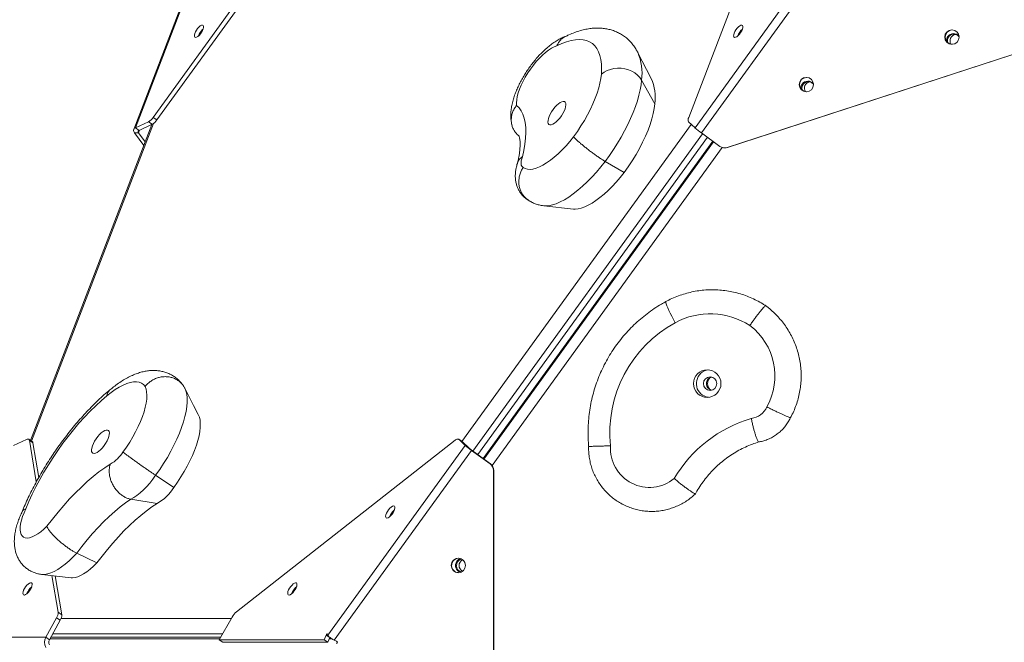
# Model space of a CAD drawing. Units: millimetres. Extents: x -3635 to 4365, y -4299 to 4151.
# Drawn here: x -1475 to -860, y -86 to 303 of the extents above; entities that cross this region are included whole.
import ezdxf

# ---------------------------------------------------------------- set-up
doc = ezdxf.new("R2010")
doc.units = ezdxf.units.MM
doc.layers.add('DiKom', color=7, linetype='Continuous')

msp = doc.modelspace()

# ---------------------------------------------------------------- linework, layer by layer
at = {"layer": 'DiKom', "color": 7, "linetype": 'Continuous', "lineweight": 15}
for p, q in [((-991.05, 415.49), (-1057.46, 242.2)), ((-1391.95, 242.22), (-1277.33, 400.64)), ((-1389.66, 240.64), (-1277.5, 395.66)), ((-1358.52, 353.61), (-1404.08, 234.71)), ((-1357.61, 354.28), (-1403.05, 235.72)), ((-1053.55, 235.7), (-967.78, 354.27)), ((-963.76, 351.12), (-1049.53, 232.55)), ((-1361.05, 297.08), (-1360.66, 297.43)), ((-1033.51, 223.41), (-830.07, 289.8)), ((-1033.24, 223.41), (-829.79, 289.8)), ((-1080.91, 266.51), (-1089.38, 283.05)), ((-1089.38, 283.05), (-1089.34, 282.98)), ((-1086.87, 265.57), (-1078.64, 250.74)), ((-1391.95, 242.22), (-1389.66, 240.64)), ((-1392.77, 237.83), (-1468.45, 40.35)), ((-1391.8, 238.39), (-1467.85, 39.94)), ((-1403.05, 235.72), (-1394.89, 239.48)), ((-1400.76, 234.14), (-1403.05, 235.72)), ((-1401.03, 232.56), (-1400.35, 234.33)), ((-1400.76, 234.14), (-1392.6, 237.91)), ((-1392.6, 237.91), (-1394.89, 239.48)), ((-1199.18, 39.81), (-1055.87, 237.89)), ((-1057.54, 239.47), (-1053.55, 235.7)), ((-1401.03, 232.56), (-1403.58, 232.56)), ((-1397.83, 224.64), (-1403.58, 232.56)), ((-1396.95, 226.94), (-1401.03, 232.56)), ((-1048.83, 232.04), (-1192.25, 33.8)), ((-1189.26, 31.62), (-1045.84, 229.86)), ((-1049.53, 232.55), (-1037.98, 224.12)), ((-1185.76, 29.06), (-1042.33, 227.3)), ((-1041.98, 227.03), (-1185.4, 28.79)), ((-1036.6, 223.41), (-1180.27, 24.83)), ((-1035.05, 223.16), (-1034.78, 223.16)), ((-1033.51, 223.41), (-1033.24, 223.41)), ((-1109.61, 214.7), (-1097.8, 207.75)), ((-1147.99, 186.99), (-1129.52, 184.94)), ((-1073.15, 184.7), (-1072.7, 184.56)), ((-1074.12, 183.36), (-1073.63, 183.29)), ((-1079.5, 175.17), (-1079.79, 175.52)), ((-1078.25, 176.89), (-1078.48, 177.34)), ((-1373.1, 74.59), (-1373.3, 74.86)), ((-1372.25, 73.2), (-1372.21, 73.13)), ((-1366.67, 62.3), (-1372.21, 73.13)), ((-1366.68, 62.31), (-1363.73, 56.55)), ((-1479.08, 37.33), (-1470.92, 41.1)), ((-1467.34, 39.59), (-1469.63, 41.17)), ((-1464.9, 14.51), (-1469.25, 40.49)), ((-1466.97, 38.91), (-1469.25, 40.49)), ((-1463.35, 17.31), (-1466.97, 38.91)), ((-1203.4, 40.5), (-1339.84, -66.6)), ((-1282.86, -81.23), (-1197.08, 37.34)), ((-1198.87, 39.6), (-1201.15, 41.18)), ((-1201.07, 41.11), (-1197.08, 37.34)), ((-1198.78, 39.53), (-1201.07, 41.11)), ((-1198.87, 39.6), (-1198.78, 39.53)), ((-1198.78, 39.53), (-1194.8, 35.76)), ((-1197.08, 37.34), (-1194.8, 35.76)), ((-1193.06, 34.19), (-1278.84, -84.38)), ((-1193.06, 34.19), (-1181.51, 25.76)), ((-1193.06, 34.19), (-1192.79, 34.19)), ((-1192.79, 34.19), (-1181.23, 25.76)), ((-1181.51, 25.76), (-1181.23, 25.76)), ((-1390.38, 18.64), (-1379.01, 11.09)), ((-1179.45, -193.11), (-1179.46, 21.71)), ((-1179.18, 21.71), (-1179.46, 21.71)), ((-1179.17, -193.11), (-1179.18, 21.71)), ((-1405.79, 3.7), (-1389.43, 1.07)), ((-1439.62, -30.1), (-1427.14, -36.13)), ((-1199.69, -33.78), (-1199.34, -33.69)), ((-1461.52, -43.31), (-1443.05, -45.37)), ((-1451.27, -66.91), (-1455.11, -44.03)), ((-1448.99, -68.49), (-1453.05, -44.25)), ((-1451.27, -66.91), (-1448.99, -68.49)), ((-1459.01, -82.55), (-1452.26, -70.36)), ((-1456.73, -84.13), (-1449.98, -71.93)), ((-1449.98, -71.93), (-1452.26, -70.36)), ((-1449.44, -70.82), (-1343.1, -70.82)), ((-1342.58, -69.9), (-1350.68, -84.08)), ((-1524.29, -82.56), (-1459.01, -82.55)), ((-1456.73, -84.13), (-1459.01, -82.55)), ((-1456.43, -83.6), (-1350.4, -83.6)), ((-1455.85, -82.55), (-1349.81, -82.55)), ((-1348.6, -80.45), (-1454.69, -80.45)), ((-1350.68, -84.08), (-1285.23, -84.08)), ((-1348.39, -85.66), (-1350.68, -84.08)), ((-1348.39, -85.66), (-1282.94, -85.66)), ((-1285.23, -84.08), (-1283.94, -81.2)), ((-1282.94, -85.66), (-1285.23, -84.08)), ((-1281.65, -82.78), (-1283.94, -81.2)), ((-1283.11, -80.56), (-1282.86, -81.23)), ((-1282.94, -85.66), (-1281.65, -82.78)), ((-1282.02, -83.6), (-1280.25, -83.6)), ((-1278.84, -84.38), (-1277.38, -85.06))]:
    msp.add_line(p, q, dxfattribs=at)
at = {"layer": 'DiKom', "color": 7, "linetype": 'Continuous', "lineweight": 15, "flags": 128}
for points in [[(-1363.33, 298.66), (-1364.15, 297.76), (-1364.9, 296.72), (-1365.52, 295.63), (-1365.96, 294.58), (-1366.18, 293.65), (-1366.17, 292.91), (-1365.93, 292.43), (-1365.47, 292.24), (-1364.83, 292.36), (-1364.08, 292.78), (-1363.25, 293.47), (-1362.43, 294.37), (-1361.68, 295.4), (-1361.06, 296.49), (-1360.62, 297.55), (-1360.4, 298.48), (-1360.41, 299.22), (-1360.66, 299.7), (-1361.11, 299.89), (-1361.75, 299.77), (-1362.51, 299.35), (-1363.33, 298.66)], [(-1028.2, 292.3), (-1027.47, 292.66), (-1026.65, 293.3), (-1025.82, 294.16), (-1025.05, 295.18), (-1024.4, 296.26), (-1023.93, 297.33), (-1023.66, 298.3), (-1023.62, 299.08), (-1023.82, 299.62), (-1024.24, 299.86), (-1024.84, 299.8), (-1025.58, 299.44), (-1026.4, 298.8), (-1027.22, 297.94), (-1027.99, 296.92), (-1028.64, 295.84), (-1029.12, 294.77), (-1029.39, 293.81), (-1029.42, 293.02), (-1029.23, 292.49), (-1028.81, 292.24), (-1028.2, 292.3)], [(-1112.01, 269.2), (-1111.88, 272.5), (-1111.98, 275.57), (-1112.33, 278.39), (-1112.92, 280.95), (-1113.74, 283.24), (-1114.81, 285.25), (-1116.1, 286.97), (-1117.61, 288.38), (-1119.34, 289.49), (-1121.28, 290.29), (-1123.42, 290.77), (-1125.75, 290.92), (-1128.25, 290.76), (-1130.92, 290.28), (-1133.74, 289.49), (-1136.69, 288.38), (-1139.78, 286.96)], [(-1139.78, 286.96), (-1141.41, 286.35), (-1143.15, 285.44), (-1144.98, 284.26), (-1146.88, 282.8), (-1148.81, 281.11), (-1150.74, 279.19), (-1152.66, 277.09), (-1154.51, 274.83), (-1156.29, 272.44), (-1157.97, 269.97), (-1159.51, 267.44), (-1160.9, 264.9), (-1162.11, 262.38), (-1163.13, 259.93), (-1163.94, 257.57), (-1164.54, 255.34), (-1164.9, 253.27), (-1165.03, 251.41), (-1164.93, 249.76)], [(-1086.87, 265.57), (-1087.97, 267.21), (-1089.37, 268.7), (-1091.05, 270.01), (-1092.96, 271.11), (-1095.05, 271.97), (-1097.28, 272.57), (-1099.58, 272.91), (-1101.91, 272.96), (-1104.21, 272.73), (-1106.42, 272.22), (-1108.49, 271.45), (-1110.37, 270.43), (-1112.01, 269.2)], [(-1129.38, 230.15), (-1127.02, 233.49), (-1124.77, 236.91), (-1122.66, 240.38), (-1120.69, 243.86), (-1118.9, 247.34), (-1117.29, 250.78), (-1115.87, 254.16), (-1114.65, 257.45), (-1113.65, 260.62), (-1112.88, 263.65), (-1112.33, 266.52), (-1112.01, 269.2)], [(-1086.87, 265.57), (-1087.2, 262.6), (-1087.76, 259.44), (-1088.54, 256.11), (-1089.54, 252.64), (-1090.75, 249.05), (-1092.17, 245.35), (-1093.78, 241.56), (-1095.57, 237.72), (-1097.55, 233.85), (-1099.68, 229.95), (-1101.97, 226.07), (-1104.4, 222.22), (-1106.95, 218.42), (-1109.61, 214.7)], [(-1142.1, 247.25), (-1143.07, 245.8), (-1143.92, 244.32), (-1144.59, 242.86), (-1145.07, 241.48), (-1145.33, 240.23), (-1145.37, 239.18), (-1145.17, 238.36), (-1144.76, 237.8), (-1144.14, 237.54), (-1143.35, 237.57), (-1142.41, 237.9), (-1141.36, 238.52), (-1140.25, 239.39), (-1139.12, 240.49), (-1138.01, 241.77), (-1136.98, 243.17), (-1136.07, 244.64), (-1135.3, 246.12), (-1134.72, 247.55), (-1134.35, 248.87), (-1134.2, 250.02), (-1134.28, 250.97), (-1134.59, 251.66), (-1135.11, 252.07), (-1135.82, 252.19), (-1136.69, 252.01), (-1137.69, 251.53), (-1138.77, 250.78), (-1139.9, 249.79), (-1141.02, 248.6), (-1142.1, 247.25)], [(-1164.93, 249.76), (-1163.38, 248.21), (-1162.07, 246.35), (-1161, 244.19), (-1160.17, 241.74), (-1159.59, 239), (-1159.26, 236), (-1159.18, 232.75), (-1159.35, 229.26), (-1159.77, 225.55), (-1160.45, 221.64), (-1161.37, 217.54)], [(-1097.8, 207.75), (-1095.19, 211.43), (-1092.72, 215.19), (-1090.39, 219), (-1088.22, 222.84), (-1086.24, 226.67), (-1084.46, 230.46), (-1082.9, 234.18), (-1081.56, 237.8), (-1080.45, 241.3), (-1079.6, 244.63), (-1078.99, 247.79), (-1078.64, 250.74)], [(-1403.58, 232.56), (-1403.88, 233.05), (-1404.08, 233.52), (-1404.18, 233.98), (-1404.16, 234.41), (-1404.04, 234.81), (-1403.81, 235.16), (-1403.48, 235.47), (-1403.05, 235.72)], [(-1401.03, 232.56), (-1401.18, 232.8), (-1401.28, 233.04), (-1401.33, 233.27), (-1401.32, 233.49), (-1401.26, 233.69), (-1401.14, 233.86), (-1400.98, 234.01), (-1400.76, 234.14)], [(-1160.85, 210.96), (-1159.6, 210.25), (-1158.16, 209.84), (-1156.53, 209.74), (-1154.73, 209.95), (-1152.78, 210.47), (-1150.7, 211.28), (-1148.51, 212.4), (-1146.22, 213.79), (-1143.85, 215.46), (-1141.44, 217.38), (-1139, 219.54), (-1136.55, 221.92), (-1134.11, 224.5), (-1131.72, 227.25), (-1129.38, 230.15)], [(-1161.37, 217.54), (-1161.77, 216.3), (-1162.04, 215.14), (-1162.18, 214.09), (-1162.18, 213.16), (-1162.04, 212.37), (-1161.77, 211.74), (-1161.37, 211.26), (-1160.85, 210.96)], [(-1109.61, 214.7), (-1112.35, 211.26), (-1115.16, 207.96), (-1118.03, 204.83), (-1120.91, 201.89), (-1123.81, 199.17), (-1126.69, 196.69), (-1129.54, 194.45), (-1132.33, 192.48), (-1135.04, 190.79), (-1137.67, 189.4), (-1140.18, 188.31), (-1142.55, 187.53), (-1144.79, 187.07), (-1146.85, 186.93), (-1147.94, 186.99)], [(-1129.52, 184.94), (-1128.4, 184.88), (-1126.55, 185.05), (-1124.55, 185.51), (-1122.42, 186.28), (-1120.17, 187.33), (-1117.82, 188.66), (-1115.39, 190.26), (-1112.9, 192.13), (-1110.37, 194.23), (-1107.81, 196.56), (-1105.26, 199.1), (-1102.72, 201.83), (-1100.23, 204.72), (-1097.8, 207.75)], [(-1071.76, 127.15), (-1071.84, 126.98), (-1071.77, 126.48), (-1071.54, 125.67), (-1071.13, 124.58), (-1070.57, 123.24), (-1069.86, 121.67), (-1069.02, 119.92), (-1068.08, 118.02), (-1067.05, 116.02), (-1065.97, 113.98)], [(-1396.95, 74.09), (-1398.01, 75.27), (-1399.29, 76.16), (-1400.76, 76.74), (-1402.43, 77.01), (-1404.28, 76.98), (-1406.29, 76.63), (-1408.44, 75.98), (-1410.72, 75.02), (-1413.12, 73.77), (-1415.61, 72.24), (-1418.17, 70.43), (-1420.78, 68.37)], [(-1410.83, 33.17), (-1408.65, 36.26), (-1406.58, 39.42), (-1404.66, 42.63), (-1402.88, 45.84), (-1401.28, 49.04), (-1399.86, 52.2), (-1398.64, 55.28), (-1397.63, 58.26), (-1396.84, 61.1), (-1396.28, 63.79), (-1395.94, 66.3), (-1395.84, 68.61), (-1395.98, 70.69), (-1396.35, 72.52), (-1396.95, 74.09)], [(-1420.78, 68.37), (-1424.27, 65.35), (-1427.79, 62.1), (-1431.3, 58.63), (-1434.79, 54.96), (-1438.25, 51.1), (-1441.66, 47.08), (-1445, 42.91), (-1448.25, 38.62), (-1451.41, 34.21), (-1454.45, 29.73), (-1457.37, 25.18), (-1460.14, 20.59), (-1462.75, 15.97), (-1465.19, 11.37), (-1467.46, 6.78), (-1469.53, 2.25), (-1471.4, -2.22)], [(-1372.21, 73.13), (-1371.5, 71.39), (-1370.99, 69.31), (-1370.72, 66.96), (-1370.69, 64.38), (-1370.91, 61.56), (-1371.37, 58.54), (-1372.07, 55.34), (-1373.01, 51.98), (-1374.17, 48.47), (-1375.56, 44.86), (-1377.15, 41.16), (-1378.94, 37.4), (-1380.92, 33.61), (-1383.07, 29.81), (-1385.37, 26.03), (-1387.82, 22.3), (-1390.38, 18.64)], [(-1044.58, 72.39), (-1043.44, 71.87), (-1043.21, 71.81)], [(-1379.01, 11.09), (-1376.74, 14.32), (-1374.59, 17.61), (-1372.56, 20.95), (-1370.68, 24.31), (-1368.97, 27.65), (-1367.43, 30.96), (-1366.09, 34.21), (-1364.94, 37.36), (-1364, 40.4), (-1363.28, 43.3), (-1362.79, 46.03), (-1362.52, 48.58), (-1362.48, 50.93), (-1362.67, 53.05), (-1363.08, 54.93), (-1363.73, 56.55)], [(-1430.05, 32.84), (-1429.54, 32.42), (-1428.84, 32.28), (-1427.98, 32.45), (-1426.98, 32.91), (-1425.9, 33.65), (-1424.78, 34.63), (-1423.65, 35.82), (-1422.58, 37.16), (-1421.59, 38.6), (-1420.74, 40.08), (-1420.06, 41.55), (-1419.57, 42.93), (-1419.3, 44.18), (-1419.25, 45.25), (-1419.43, 46.08), (-1419.83, 46.65), (-1420.44, 46.93), (-1421.23, 46.91), (-1422.16, 46.6), (-1423.21, 45.99), (-1424.32, 45.13), (-1425.45, 44.04), (-1426.56, 42.77), (-1427.59, 41.38), (-1428.51, 39.91), (-1429.28, 38.42), (-1429.87, 36.99), (-1430.26, 35.67), (-1430.42, 34.5), (-1430.35, 33.55), (-1430.05, 32.84)], [(-1469.25, 40.49), (-1469.32, 40.76), (-1469.44, 40.98), (-1469.6, 41.14), (-1469.79, 41.25), (-1470.03, 41.3), (-1470.29, 41.29), (-1470.59, 41.22), (-1470.92, 41.1)], [(-1201.07, 41.11), (-1201.25, 41.24), (-1201.47, 41.3), (-1201.73, 41.31), (-1202.02, 41.26), (-1202.33, 41.16), (-1202.67, 40.99), (-1203.03, 40.77), (-1203.4, 40.5)], [(-1458.3, -13.18), (-1454.86, -8.7), (-1451.34, -4.34), (-1447.75, -0.15), (-1444.11, 3.87), (-1440.44, 7.7), (-1436.75, 11.31), (-1433.07, 14.7), (-1429.4, 17.84), (-1425.77, 20.72), (-1422.18, 23.33), (-1418.67, 25.65)], [(-1390.38, 18.64), (-1392.19, 16.14), (-1394.09, 13.76), (-1396.06, 11.52), (-1398.05, 9.47), (-1400.05, 7.64), (-1402.03, 6.06), (-1403.95, 4.73), (-1405.79, 3.7)], [(-1405.79, 3.7), (-1409.11, 1.44), (-1412.5, -1.11), (-1415.94, -3.95), (-1419.4, -7.05), (-1422.87, -10.4), (-1426.33, -13.97), (-1429.75, -17.75), (-1433.12, -21.72), (-1436.42, -25.84), (-1439.62, -30.1)], [(-1427.14, -36.13), (-1423.87, -31.84), (-1420.53, -27.68), (-1417.12, -23.67), (-1413.66, -19.82), (-1410.17, -16.16), (-1406.66, -12.7), (-1403.15, -9.45), (-1399.65, -6.44), (-1396.19, -3.67), (-1392.77, -1.17), (-1389.43, 1.07)], [(-1471.4, -2.22), (-1472.54, -4.72), (-1473.49, -7.14), (-1474.22, -9.46), (-1474.72, -11.63), (-1475, -13.62), (-1475.04, -15.4), (-1474.85, -16.96), (-1474.42, -18.25), (-1473.76, -19.27), (-1472.89, -20), (-1471.82, -20.43), (-1470.55, -20.55), (-1469.12, -20.36), (-1467.54, -19.86), (-1465.84, -19.06), (-1464.03, -17.98), (-1462.16, -16.62), (-1460.24, -15.02), (-1458.3, -13.18)], [(-1242.12, -4.79), (-1241.53, -3.7), (-1241.13, -2.66), (-1240.95, -1.76), (-1241.01, -1.07), (-1241.3, -0.64), (-1241.8, -0.52), (-1242.46, -0.7), (-1243.24, -1.18), (-1244.07, -1.92), (-1244.88, -2.85), (-1245.61, -3.9), (-1246.19, -4.99), (-1246.59, -6.03), (-1246.77, -6.93), (-1246.71, -7.62), (-1246.42, -8.04), (-1245.93, -8.17), (-1245.26, -7.99), (-1244.48, -7.51), (-1243.66, -6.77), (-1242.84, -5.84), (-1242.12, -4.79)], [(-1244.2, -7.28), (-1243.91, -6.57), (-1243.32, -5.48)], [(-1439.62, -30.1), (-1442.03, -32.57), (-1444.45, -34.83), (-1446.85, -36.86), (-1449.21, -38.65), (-1451.51, -40.16), (-1453.73, -41.4), (-1455.83, -42.34), (-1457.82, -42.98), (-1459.65, -43.31), (-1461.33, -43.33), (-1461.49, -43.32)], [(-1443.05, -45.37), (-1442.26, -45.4), (-1440.73, -45.23), (-1439.05, -44.75), (-1437.25, -43.98), (-1435.34, -42.92), (-1433.35, -41.59), (-1431.3, -40), (-1429.22, -38.17), (-1427.14, -36.13)], [(-1473.17, -54.23), (-1473.3, -55.09), (-1473.19, -55.73), (-1472.86, -56.1), (-1472.33, -56.17), (-1471.63, -55.92), (-1470.84, -55.39), (-1470.01, -54.61), (-1469.21, -53.64), (-1468.51, -52.58), (-1467.95, -51.49), (-1467.6, -50.47), (-1467.47, -49.61), (-1467.57, -48.97), (-1467.91, -48.6), (-1468.44, -48.54), (-1469.13, -48.78), (-1469.93, -49.32), (-1470.76, -50.1), (-1471.56, -51.06), (-1472.26, -52.13), (-1472.81, -53.21), (-1473.17, -54.23)], [(-1303.26, -52.79), (-1302.68, -51.7), (-1302.28, -50.66), (-1302.1, -49.76), (-1302.16, -49.07), (-1302.45, -48.65), (-1302.95, -48.52), (-1303.61, -48.7), (-1304.39, -49.18), (-1305.22, -49.92), (-1306.03, -50.85), (-1306.76, -51.9), (-1307.34, -52.99), (-1307.74, -54.03), (-1307.92, -54.93), (-1307.86, -55.62), (-1307.57, -56.05), (-1307.07, -56.17), (-1306.41, -55.99), (-1305.63, -55.51), (-1304.8, -54.77), (-1303.99, -53.84), (-1303.26, -52.79)], [(-1305.35, -55.28), (-1305.06, -54.57), (-1304.47, -53.48)]]:
    msp.add_lwpolyline(points, dxfattribs=at)
at = {"layer": 'DiKom', "color": 7, "linetype": 'Continuous', "lineweight": 15}
for centre, radius in [((-893.11, 292.38), 4.49), ((-984.03, 262.71), 4.49), ((-1045.94, 75.91), 8.61), ((-1044.12, 75.92), 4.21), ((-1201.35, -37.69), 4.49)]:
    msp.add_circle(centre, radius, dxfattribs=at)
for centre, radius, start, end in [((-1353.43, 289.27), 10.91, 134.29847, 159.31468), ((-1017.08, 289.54), 10.41, 130.86539, 159.9086), ((-892.82, 292.36), 4.5, 91.94835, 268.05165), ((-892.04, 290.05), 4.51, 144.13698, 182.48472), ((-891.85, 290.06), 4.11, 38.54708, 194.79379), ((-892.07, 290.08), 4.47, 40.32138, 144.17824), ((-890.17, 290.05), 4.13, 101.81411, 210.51499), ((-1119.88, 269.77), 33.27, 352.75471, 23.38573), ((-1108.31, 254.53), 29.9, 352.71465, 23.60329), ((-983.73, 262.69), 4.5, 91.94863, 268.05137), ((-982.76, 260.4), 4.11, 38.52221, 194.84559), ((-982.99, 260.41), 4.47, 40.30243, 144.17969), ((-981.09, 260.39), 4.13, 101.81404, 210.5817), ((-982.96, 260.39), 4.51, 144.13442, 182.51174), ((-1399.09, 246.96), 8.58, 299.35476, 326.40136), ((-1396.81, 245.39), 8.58, 299.35697, 326.39852), ((-1055.09, 240.76), 2.77, 148.76633, 207.82273), ((-1019.47, 275), 52.02, 229.0593, 234.68894), ((-1035.05, 228.13), 4.96, 233.86309, 288.06764), ((-1034.78, 228.12), 4.96, 270.00174, 288.07467), ((-1044.12, 73.85), 45.69, 57.11995, 118.56311), ((-1028.46, 45.27), 78.28, 118.62698, 186.03281), ((-1043.14, 80.7), 39.51, 330.68318, 52.913), ((-1044.09, 75.93), 8.63, 96.35736, 236.95379), ((-1042.27, 75.93), 4.23, 102.83467, 236.92379), ((-1040.61, 75.93), 5.14, 131.20616, 228.79384), ((-1415.39, 67.94), 5.41, 131.06178, 175.48983), ((-1044.13, 75.87), 8.57, 236.94203, 263.83371), ((-1019.61, 65.94), 11.84, 275.94005, 337.26023), ((-994.94, -25.44), 82.98, 106.41109, 149.55711), ((-1467.91, 38.83), 0.948, 4.98139, 52.89409), ((-1163.01, 76.61), 51.99, 229.05583, 234.68827), ((-1081.95, 35.48), 24.41, 176.32102, 309.33808), ((-1428.78, 44.06), 20.99, 298.77524, 328.77968), ((-1177.75, 55.41), 26.01, 229.05832, 234.6873), ((-1184.46, 21.71), 5.01, 359.96971, 53.83987), ((-1184.19, 21.71), 5.01, 359.96488, 53.84202), ((-1403.94, 26.56), 29.33, 299.66021, 328.19044), ((-1234.3, -10.9), 10.52, 131.2073, 148.98619), ((-1201.07, -37.7), 4.5, 155.34852, 268.02997), ((-1201.08, -37.68), 4.48, 91.82262, 155.52129), ((-1198.63, -37.71), 4.5, 144.04521, 252.10664), ((-1198.4, -37.71), 4.13, 108.18142, 256.7046), ((-1198.65, -37.69), 4.48, 107.55379, 144.15095), ((-1196.75, -37.71), 4.13, 118.3992, 241.46542), ((-1460.76, -58.99), 10.63, 131.15124, 159.61587), ((-1459.42, -57.24), 10.39, 143.52542, 159.18832), ((-1295.45, -58.9), 10.52, 131.20748, 148.98609), ((-1457.35, -67.03), 6.08, 326.88792, 1.13226), ((-1332.38, -75.59), 11.67, 129.68033, 150.83221), ((-1455.07, -68.61), 6.08, 326.88719, 1.13665), ((-1453.23, -85.71), 6.59, 151.38882, 208.61767), ((-1453.83, -85.71), 3.29, 151.38842, 208.61591)]:
    msp.add_arc(centre, radius, start, end, dxfattribs=at)
for centre, major_axis, ratio, start_param, end_param in [((-1283.58, -81.2), (0.402, 0.734), 0.382659, 5.966399, 8.060794), ((-1277.85, -85.7), (0.94, 0), 0.797998, 5.235987, 7.330382)]:
    msp.add_ellipse(centre, major_axis=major_axis, ratio=ratio, start_param=start_param, end_param=end_param, dxfattribs=at)
for points, knots in [([(-1089.33, 282.92), (-1089.71, 283.64), (-1090.56, 285.27), (-1092.21, 287.62), (-1094.19, 289.92), (-1096.38, 291.93), (-1098.73, 293.66), (-1101.24, 295.09), (-1103.87, 296.25), (-1106.6, 297.12), (-1109.43, 297.71), (-1112.36, 298.03), (-1115.4, 298.07), (-1118.54, 297.83), (-1121.8, 297.29), (-1125.19, 296.46), (-1128.7, 295.3), (-1131.85, 294.04), (-1133.83, 293.07), (-1134.6, 292.7)], [0, 0, 0, 0, 0.047598, 0.10786, 0.166022, 0.222545, 0.277995, 0.332902, 0.387657, 0.442736, 0.498665, 0.55599, 0.615268, 0.677037, 0.741737, 0.809585, 0.880418, 0.953616, 1, 1, 1, 1]), ([(-1133.87, 293.05), (-1133.9, 293.04), (-1134.78, 292.76), (-1136.51, 292), (-1139.07, 290.69), (-1141.66, 289.05), (-1144.27, 287.13), (-1146.8, 284.98), (-1149.23, 282.67), (-1151.55, 280.22), (-1153.75, 277.67), (-1155.84, 275.01), (-1157.81, 272.27), (-1159.66, 269.44), (-1161.39, 266.56), (-1162.97, 263.63), (-1164.4, 260.64), (-1165.67, 257.61), (-1166.76, 254.51), (-1167.65, 251.34), (-1168.27, 248.22), (-1168.6, 245.24), (-1168.63, 242.48), (-1168.47, 240.22), (-1168.19, 238.89), (-1168.09, 238.42)], [0, 0, 0, 0, 0.001481, 0.044224, 0.08956, 0.137926, 0.187673, 0.2367, 0.284513, 0.331231, 0.377137, 0.422509, 0.467594, 0.512617, 0.557755, 0.603202, 0.649209, 0.696079, 0.744185, 0.793961, 0.845786, 0.892794, 0.936638, 0.977369, 1, 1, 1, 1]), ([(-1134.59, 292.68), (-1135.02, 292.46), (-1136.05, 291.94), (-1137.45, 290.69), (-1138.78, 289.02), (-1139.47, 287.7), (-1139.77, 286.98), (-1139.78, 286.96)], [0, 0, 0, 0, 0.187954, 0.45888, 0.722454, 0.99362, 1, 1, 1, 1]), ([(-1164.93, 249.76), (-1164.94, 249.75), (-1165.49, 249.07), (-1166.49, 247.61), (-1167.54, 245.31), (-1168.16, 242.91), (-1168.36, 240.55), (-1168.14, 238.21), (-1167.52, 235.99), (-1166.49, 233.92), (-1165.21, 232.15), (-1164.13, 231.21), (-1163.63, 230.78)], [0, 0, 0, 0, 0.00185, 0.118614, 0.239006, 0.349442, 0.462997, 0.572387, 0.68488, 0.793799, 0.905843, 1, 1, 1, 1]), ([(-1168.02, 238.04), (-1167.99, 237.85), (-1167.96, 237.65), (-1167.9, 237.45), (-1167.9, 237.44)], [0, 0, 0, 0, 0.969604, 1, 1, 1, 1]), ([(-1163.54, 230.8), (-1163.54, 230.79), (-1163.52, 230.77), (-1163.36, 230.41), (-1163.16, 229.72), (-1162.96, 228.73), (-1162.81, 227.45), (-1162.73, 225.87), (-1162.76, 224.01), (-1162.92, 221.88), (-1163.22, 219.48), (-1163.68, 216.83), (-1164.11, 214.85), (-1164.38, 213.76), (-1164.4, 213.67)], [0, 0, 0, 0, 0.076399, 0.171516, 0.261665, 0.350017, 0.438232, 0.527, 0.616908, 0.708239, 0.8011, 0.89548, 0.991301, 1, 1, 1, 1]), ([(-1109.61, 214.7), (-1110.11, 215.01), (-1111.12, 215.62), (-1112.9, 216.78), (-1114.81, 218.09), (-1116.8, 219.51), (-1118.85, 221.02), (-1120.84, 222.55), (-1122.78, 224.09), (-1124.56, 225.56), (-1126.17, 226.95), (-1127.53, 228.2), (-1128.62, 229.27), (-1129.16, 229.87), (-1129.37, 230.14), (-1129.38, 230.15)], [0, 0, 0, 0, 0.082086, 0.16655, 0.248635, 0.333098, 0.415181, 0.499642, 0.581731, 0.666202, 0.748317, 0.832812, 0.913767, 0.996998, 1, 1, 1, 1]), ([(-1161.37, 217.54), (-1161.38, 217.53), (-1161.89, 217.22), (-1162.8, 216.52), (-1163.76, 215.38), (-1164.08, 214.52), (-1164.22, 214.15)], [0, 0, 0, 0, 0.008134, 0.3616008, 0.7253079, 1, 1, 1, 1]), ([(-1164.25, 214.16), (-1164.33, 213.92), (-1164.75, 212.72), (-1165.27, 210.67), (-1165.69, 208.05), (-1165.81, 205.63), (-1165.68, 203.33), (-1165.29, 201.13), (-1164.65, 199.02), (-1163.76, 197.01), (-1162.63, 195.14), (-1161.22, 193.37), (-1159.53, 191.79), (-1158.12, 190.71), (-1157.26, 190.27), (-1157.1, 190.19)], [0, 0, 0, 0, 0.027796, 0.140755, 0.237993, 0.327977, 0.412999, 0.494972, 0.575109, 0.654138, 0.732509, 0.810503, 0.896647, 0.980297, 1, 1, 1, 1]), ([(-1160.85, 210.96), (-1160.86, 210.94), (-1161.33, 210.24), (-1162.16, 208.75), (-1163.03, 206.4), (-1163.53, 203.93), (-1163.63, 201.45), (-1163.33, 198.99), (-1162.63, 196.67), (-1161.56, 194.5), (-1160.14, 192.63), (-1158.86, 191.33), (-1158, 190.81), (-1157.8, 190.68)], [0, 0, 0, 0, 0.003095, 0.108216, 0.216319, 0.322374, 0.431501, 0.537517, 0.646603, 0.752604, 0.861679, 0.967683, 1, 1, 1, 1]), ([(-1157.81, 190.68), (-1157.44, 190.42), (-1156.39, 189.66), (-1154.48, 188.7), (-1152.13, 187.81), (-1149.91, 187.24), (-1148.49, 187.08), (-1147.87, 187.01)], [0, 0, 0, 0, 0.123823, 0.35829, 0.590907, 0.823903, 1, 1, 1, 1]), ([(-1009.35, 124.52), (-1009.99, 124.93), (-1011.84, 126.13), (-1015.06, 127.91), (-1019.03, 129.77), (-1023.12, 131.34), (-1027.32, 132.6), (-1031.6, 133.56), (-1035.93, 134.21), (-1040.3, 134.54), (-1044.68, 134.56), (-1049.05, 134.26), (-1053.39, 133.65), (-1057.67, 132.73), (-1061.88, 131.5), (-1065.98, 129.97), (-1069.27, 128.48), (-1071.16, 127.47), (-1071.76, 127.15)], [0, 0, 0, 0, 0.034356, 0.101118, 0.167884, 0.234645, 0.301403, 0.368156, 0.434904, 0.501651, 0.568395, 0.635138, 0.70188, 0.768624, 0.835368, 0.902113, 0.968861, 1, 1, 1, 1]), ([(-1071.76, 127.15), (-1072.66, 126.65), (-1075.14, 125.27), (-1079.07, 122.78), (-1083.49, 119.64), (-1087.71, 116.25), (-1091.72, 112.61), (-1095.52, 108.74), (-1099.09, 104.66), (-1102.41, 100.38), (-1105.49, 95.91), (-1108.29, 91.27), (-1110.83, 86.47), (-1113.08, 81.54), (-1115.04, 76.48), (-1116.7, 71.31), (-1118.06, 66.05), (-1119.12, 60.73), (-1119.86, 55.35), (-1120.29, 49.94), (-1120.4, 44.51), (-1120.27, 40.06), (-1120.01, 37.44), (-1119.94, 36.62)], [0, 0, 0, 0, 0.028666, 0.078566, 0.128471, 0.178379, 0.22829, 0.278202, 0.328117, 0.378035, 0.427955, 0.477878, 0.527803, 0.57773, 0.62766, 0.677591, 0.727524, 0.777459, 0.827395, 0.877333, 0.927271, 0.977209, 1, 1, 1, 1]), ([(-1009.37, 124.48), (-1009.4, 124.51), (-1009.48, 124.58), (-1009.88, 124.3), (-1010.53, 123.68), (-1011.39, 122.73), (-1012.44, 121.48), (-1013.64, 119.98), (-1014.98, 118.24), (-1016.38, 116.36), (-1017.82, 114.35), (-1018.8, 112.96), (-1019.3, 112.24), (-1019.31, 112.22)], [0, 0, 0, 0, 0.064149, 0.169351, 0.271587, 0.376787, 0.479033, 0.584241, 0.68652, 0.79176, 0.892594, 0.996261, 1, 1, 1, 1]), ([(-993.89, 54.68), (-993.67, 55.07), (-992.79, 56.67), (-991.46, 59.59), (-989.99, 63.47), (-988.84, 67.46), (-987.98, 71.52), (-987.44, 75.64), (-987.21, 79.78), (-987.3, 83.93), (-987.7, 88.06), (-988.42, 92.15), (-989.44, 96.18), (-990.77, 100.11), (-992.39, 103.93), (-994.3, 107.61), (-996.48, 111.14), (-998.92, 114.49), (-1001.61, 117.65), (-1004.53, 120.59), (-1007.14, 122.86), (-1008.79, 124.1), (-1009.35, 124.52)], [0, 0, 0, 0, 0.0171754, 0.0702804, 0.1233954, 0.176515, 0.2296386, 0.2827657, 0.3358952, 0.3890267, 0.4421595, 0.4952923, 0.5484246, 0.6015557, 0.6546844, 0.70781, 0.7609327, 0.8140505, 0.8671646, 0.9202739, 0.9733788, 1, 1, 1, 1]), ([(-1373.61, 75.27), (-1373.83, 75.58), (-1374.58, 76.62), (-1376.11, 78.19), (-1378.16, 79.91), (-1380.38, 81.34), (-1382.72, 82.47), (-1385.16, 83.31), (-1387.67, 83.87), (-1390.23, 84.15), (-1392.85, 84.17), (-1395.55, 83.91), (-1398.32, 83.38), (-1401.19, 82.56), (-1404.18, 81.43), (-1407.26, 79.98), (-1410.41, 78.21), (-1413.56, 76.16), (-1416.41, 74.08), (-1418.19, 72.63), (-1418.94, 72.02)], [0, 0, 0, 0, 0.022356, 0.07501, 0.126385, 0.176801, 0.226683, 0.276403, 0.326453, 0.377372, 0.429763, 0.484305, 0.541723, 0.602692, 0.667574, 0.736038, 0.806867, 0.878289, 0.948978, 1, 1, 1, 1]), ([(-1372.25, 73.2), (-1372.63, 73.85), (-1373.4, 75.18), (-1375, 76.87), (-1376.88, 78.28), (-1379, 79.33), (-1381.32, 80.02), (-1383.74, 80.31), (-1386.23, 80.2), (-1388.68, 79.7), (-1391.06, 78.81), (-1393.25, 77.58), (-1395.24, 76.02), (-1396.39, 74.79), (-1396.93, 74.11), (-1396.95, 74.09)], [0, 0, 0, 0, 0.082083, 0.166548, 0.248633, 0.3331, 0.415181, 0.49964, 0.581732, 0.666202, 0.748318, 0.83281, 0.913768, 0.997001, 1, 1, 1, 1]), ([(-1418.94, 72.02), (-1419.57, 71.49), (-1421.41, 69.95), (-1424.44, 67.24), (-1428.02, 63.84), (-1431.56, 60.28), (-1435.05, 56.57), (-1438.48, 52.71), (-1441.84, 48.73), (-1445.13, 44.64), (-1448.33, 40.44), (-1451.45, 36.14), (-1454.46, 31.78), (-1457.36, 27.34), (-1460.15, 22.86), (-1462.8, 18.34), (-1465.32, 13.79), (-1467.7, 9.23), (-1469.92, 4.67), (-1471.95, 0.21), (-1473.15, -2.7), (-1473.74, -4.12)], [0, 0, 0, 0, 0.028787, 0.084044, 0.138961, 0.193571, 0.247928, 0.302078, 0.356067, 0.409931, 0.463706, 0.517425, 0.571118, 0.624816, 0.678536, 0.732311, 0.786172, 0.840153, 0.894291, 0.948628, 1, 1, 1, 1]), ([(-1008.69, 61.36), (-1008.67, 61.35), (-1007.91, 60.97), (-1006.38, 60.22), (-1004.16, 59.14), (-1002, 58.1), (-1000, 57.16), (-998.19, 56.33), (-996.65, 55.65), (-995.41, 55.12), (-994.52, 54.79), (-993.98, 54.62), (-993.93, 54.67), (-993.9, 54.69)], [0, 0, 0, 0, 0.002936, 0.102676, 0.205244, 0.305873, 0.409412, 0.510002, 0.613504, 0.714077, 0.817568, 0.918147, 1, 1, 1, 1]), ([(-1018.39, 54.16), (-1018.38, 54.14), (-1018.22, 53.3), (-1017.87, 51.62), (-1017.31, 49.22), (-1016.72, 46.94), (-1016.13, 44.9), (-1015.56, 43.1), (-1015.03, 41.62), (-1014.56, 40.49), (-1014.17, 39.77), (-1013.91, 39.44), (-1013.81, 39.5), (-1013.79, 39.52)], [0, 0, 0, 0, 0.002416, 0.107541, 0.215708, 0.320426, 0.42816, 0.532694, 0.640245, 0.744695, 0.85217, 0.956645, 1, 1, 1, 1]), ([(-1013.78, 39.48), (-1013.64, 39.5), (-1012.54, 39.65), (-1010.53, 40.18), (-1007.78, 41.15), (-1005.16, 42.43), (-1002.7, 43.98), (-1000.41, 45.8), (-998.33, 47.84), (-996.5, 50.11), (-994.99, 52.39), (-994.23, 53.97), (-993.89, 54.68)], [0, 0, 0, 0, 0.01608, 0.127744, 0.239421, 0.351102, 0.462789, 0.574491, 0.686208, 0.797941, 0.909694, 1, 1, 1, 1]), ([(-1119.92, 36.62), (-1119.91, 36.62), (-1119.89, 36.63), (-1119.37, 36.65), (-1118.44, 36.69), (-1117.11, 36.74), (-1115.45, 36.79), (-1113.48, 36.85), (-1111.28, 36.92), (-1108.89, 36.98), (-1107.2, 37.02), (-1106.33, 37.04), (-1106.31, 37.04)], [0, 0, 0, 0, 0.086365, 0.198456, 0.313792, 0.425941, 0.541337, 0.653648, 0.769203, 0.881626, 0.997279, 1, 1, 1, 1]), ([(-1053.25, 7.08), (-1052.95, 7.63), (-1051.91, 9.52), (-1049.92, 12.66), (-1047.19, 16.41), (-1044.22, 19.97), (-1041.01, 23.31), (-1037.58, 26.43), (-1033.95, 29.3), (-1030.14, 31.93), (-1026.15, 34.28), (-1022.02, 36.35), (-1017.88, 38.11), (-1015.09, 39.03), (-1013.75, 39.47)], [0, 0, 0, 0, 0.035491, 0.123837, 0.212202, 0.300574, 0.388956, 0.477349, 0.565753, 0.654167, 0.74259, 0.831023, 0.919465, 1, 1, 1, 1]), ([(-1410.83, 33.17), (-1410.82, 33.17), (-1410.56, 32.97), (-1409.94, 32.5), (-1408.74, 31.6), (-1407.26, 30.5), (-1405.56, 29.26), (-1403.68, 27.9), (-1401.69, 26.47), (-1399.62, 25), (-1397.56, 23.55), (-1395.53, 22.14), (-1393.64, 20.84), (-1391.87, 19.63), (-1390.88, 18.98), (-1390.38, 18.64)], [0, 0, 0, 0, 0.002397, 0.083769, 0.167448, 0.249544, 0.334019, 0.416082, 0.500525, 0.582579, 0.667011, 0.749067, 0.833505, 0.915562, 1, 1, 1, 1]), ([(-1119.95, 36.62), (-1119.96, 36.47), (-1120.02, 35.14), (-1119.9, 32.62), (-1119.5, 29.11), (-1118.77, 25.65), (-1117.73, 22.26), (-1116.39, 18.99), (-1114.77, 15.84), (-1112.88, 12.86), (-1110.72, 10.05), (-1108.33, 7.45), (-1105.71, 5.08), (-1102.89, 2.95), (-1099.9, 1.08), (-1096.75, -0.52), (-1093.47, -1.82), (-1090.08, -2.83), (-1086.62, -3.53), (-1083.11, -3.91), (-1079.59, -3.98), (-1076.07, -3.74), (-1072.58, -3.18), (-1069.16, -2.31), (-1065.84, -1.14), (-1062.63, 0.33), (-1059.56, 2.08), (-1056.66, 4.09), (-1054.6, 5.8), (-1053.51, 6.84), (-1053.28, 7.07)], [0, 0, 0, 0, 0.004937, 0.04283, 0.080731, 0.118633, 0.156535, 0.194434, 0.232332, 0.270227, 0.308118, 0.346004, 0.383885, 0.421762, 0.459632, 0.497499, 0.535359, 0.573215, 0.611066, 0.648915, 0.68676, 0.724604, 0.762446, 0.800288, 0.838131, 0.875976, 0.913823, 0.951673, 0.989528, 1, 1, 1, 1]), ([(-1418.67, 25.65), (-1418.68, 25.64), (-1418.91, 24.96), (-1419.26, 23.53), (-1419.43, 21.26), (-1419.24, 18.88), (-1418.71, 16.5), (-1417.85, 14.13), (-1416.7, 11.89), (-1415.27, 9.8), (-1413.63, 7.94), (-1411.79, 6.34), (-1409.85, 5.08), (-1407.82, 4.15), (-1406.47, 3.85), (-1405.79, 3.7)], [0, 0, 0, 0, 0.001892, 0.08427, 0.169031, 0.251087, 0.335512, 0.417424, 0.501703, 0.583551, 0.667768, 0.749638, 0.833885, 0.915754, 1, 1, 1, 1]), ([(-1066.48, 16.6), (-1066.47, 16.59), (-1065.79, 16.01), (-1064.41, 14.84), (-1062.4, 13.22), (-1060.47, 11.73), (-1058.71, 10.43), (-1057.12, 9.29), (-1055.77, 8.38), (-1054.66, 7.67), (-1053.86, 7.23), (-1053.39, 7.02), (-1053.33, 7.08), (-1053.31, 7.1)], [0, 0, 0, 0, 0.001695, 0.108827, 0.219288, 0.320616, 0.424802, 0.525169, 0.628385, 0.72832, 0.831117, 0.931208, 1, 1, 1, 1]), ([(-1473.66, -3.96), (-1473.78, -4.21), (-1474.39, -5.47), (-1475.37, -7.75), (-1476.52, -10.83), (-1477.46, -13.98), (-1478.15, -17.1), (-1478.56, -20.11), (-1478.67, -22.92), (-1478.52, -25.55), (-1478.13, -28.02), (-1477.49, -30.35), (-1476.61, -32.54), (-1475.5, -34.59), (-1474.11, -36.54), (-1472.45, -38.34), (-1470.52, -39.94), (-1468.45, -41.22), (-1466.28, -42.22), (-1464.03, -42.9), (-1462.41, -43.25), (-1461.54, -43.3), (-1461.44, -43.31)], [0, 0, 0, 0, 0.015677, 0.078768, 0.143198, 0.209728, 0.278924, 0.343278, 0.403722, 0.459783, 0.512325, 0.562328, 0.610576, 0.657641, 0.703936, 0.75479, 0.804265, 0.852542, 0.899956, 0.946828, 0.993561, 1, 1, 1, 1]), ([(-1473.62, -3.98), (-1473.56, -3.83), (-1473.38, -3.36), (-1472.65, -2.76), (-1471.88, -2.37), (-1471.41, -2.22), (-1471.4, -2.22)], [0, 0, 0, 0, 0.1820343, 0.5804633, 0.9903509, 1, 1, 1, 1]), ([(-1458.3, -13.18), (-1458.3, -13.19), (-1458.17, -13.57), (-1457.77, -14.42), (-1456.85, -15.84), (-1455.63, -17.38), (-1454.19, -18.97), (-1452.53, -20.62), (-1450.73, -22.27), (-1448.81, -23.9), (-1446.86, -25.44), (-1444.89, -26.89), (-1443, -28.16), (-1441.2, -29.28), (-1440.15, -29.83), (-1439.62, -30.1)], [0, 0, 0, 0, 0.0013696, 0.0879552, 0.1772336, 0.2591291, 0.3433348, 0.4244558, 0.5078755, 0.5886429, 0.6717287, 0.7526241, 0.8358751, 0.916766, 1, 1, 1, 1]), ([(-1282.86, -81.23), (-1282.7, -81.48), (-1282.41, -81.95), (-1281.51, -82.78), (-1280.34, -83.59), (-1279.36, -84.1), (-1278.84, -84.38)], [0, 0, 0, 0, 0.273195, 0.500019, 0.730409, 1, 1, 1, 1])]:
    msp.add_open_spline(points, degree=3, knots=knots, dxfattribs=at)

doc.saveas('drawing.dxf')
